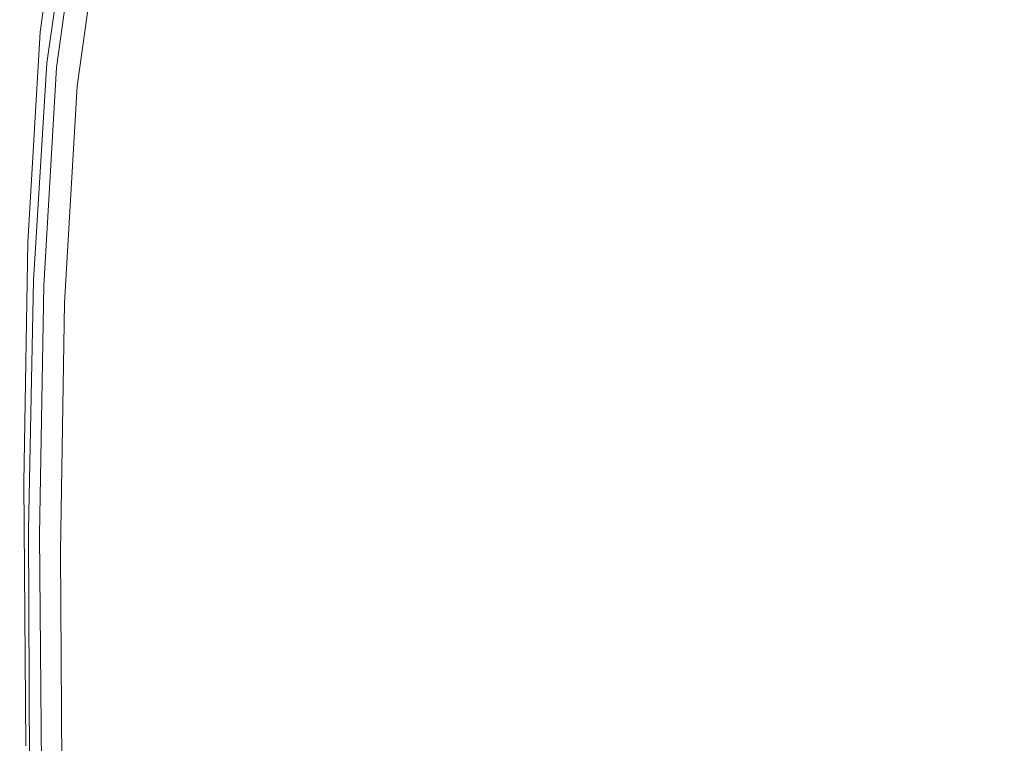
# Model space of a CAD drawing. Extents: x -147 to 1193, y -1422 to -82.
# Drawn here: x -143 to -34, y -225 to -145 of the extents above; entities that cross this region are included whole.
import ezdxf

# ---------------------------------------------------------------- set-up
doc = ezdxf.new("R2010")
doc.units = 0
doc.header["$LTSCALE"] = 500
doc.header["$MEASUREMENT"] = 0
doc.layers.add('EWA_CERAMIKA', color=7, linetype='Continuous')

msp = doc.modelspace()

# ---------------------------------------------------------------- linework, layer by layer
at = {"layer": 'EWA_CERAMIKA', "lineweight": 0}
for points, invisible_edges in [([(-133.47, -112.75, -536.54), (-107.28, -138.26, -538.23), (-111.27, -151.72, -538.23), (-137.68, -126.96, -536.54)], 15), ([(50.33, -194.73, -538.79), (29.27, -195.09, -538.79), (-37.7, -114.63, -538.23), (-12.43, -114.2, -538.23)], 15), ([(10.91, -196.15, -538.79), (-59.74, -115.9, -538.23), (-37.7, -114.63, -538.23), (29.27, -195.09, -538.79)], 15), ([(10.91, -196.15, -538.79), (-4.18, -198.2, -538.79), (-77.85, -118.37, -538.23), (-59.74, -115.9, -538.23)], 15), ([(-15.42, -201.52, -538.79), (-91.34, -122.35, -538.23), (-77.85, -118.37, -538.23), (-4.18, -198.2, -538.79)], 15), ([(-86.98, -121.87, 35.49), (-98.66, -130.69, 35.49), (-79.19, -150.13, 35.83), (-66.71, -140.02, 35.83)], 15), ([(-15.42, -201.52, -538.79), (-23.4, -206.81, -538.79), (-100.92, -128.7, -538.23), (-91.34, -122.35, -538.23)], 15), ([(-107.51, -142.35, 35.49), (-124.04, -123.95, 35.04), (-129.2, -138.78, 35.04), (-114, -157.22, 35.49)], 15), ([(-140.29, -146.04, -536.54), (-140.29, -146.04, -528.47), (-137.68, -126.96, -528.47), (-137.68, -126.96, -536.54)], 7), ([(-140.29, -146.04, -536.54), (-137.68, -126.96, -536.54), (-111.27, -151.72, -538.23), (-113.74, -169.79, -538.23)], 15), ([(-140.29, -146.04, -508.75), (-140.29, -146.04, -489.04), (-137.68, -126.96, -489.04), (-137.68, -126.96, -508.75)], 15), ([(-140.29, -146.04, -508.75), (-137.68, -126.96, -508.75), (-137.68, -126.96, -528.47), (-140.29, -146.04, -528.47)], 15), ([(-140.29, -146.04, -481.01), (-140.11, -146.49, -479.37), (-137.49, -127.32, -479.37), (-137.68, -126.96, -481.01)], 15), ([(-140.29, -146.04, -481.01), (-137.68, -126.96, -481.01), (-137.68, -126.96, -489.04), (-140.29, -146.04, -489.04)], 15), ([(-139.57, -147.83, -478.82), (-136.92, -128.4, -478.82), (-137.49, -127.32, -479.37), (-140.11, -146.49, -479.37)], 15), ([(-140.67, -148, 17.14), (-140.63, -148.09, 28.48), (-137.9, -128.23, 28.48), (-137.96, -128.14, 17.14)], 15), ([(-140.67, -148, 17.14), (-137.96, -128.14, 17.14), (-137.29, -128.76, 6.06), (-140, -148.6, 6.06)], 15), ([(-140.28, -148.54, 32.94), (-137.52, -128.7, 32.94), (-137.9, -128.23, 28.48), (-140.63, -148.09, 28.48)], 15), ([(-139.57, -147.83, -478.82), (-139.03, -149.18, -478.07), (-136.34, -129.47, -478.07), (-136.92, -128.4, -478.82)], 15), ([(-140.28, -148.54, 32.94), (-139.53, -149.47, 33.84), (-136.71, -129.68, 33.84), (-137.52, -128.7, 32.94)], 9), ([(-138.19, -150.23, 2.36), (-140, -148.6, 6.06), (-137.29, -128.76, 6.06), (-135.49, -130.46, 2.36)], 15), ([(-138.85, -149.63, -475.82), (-136.15, -129.83, -475.82), (-136.34, -129.47, -478.07), (-139.03, -149.18, -478.07)], 15), ([(-28.7, -214.77, -538.79), (-107.28, -138.26, -538.23), (-100.92, -128.7, -538.23), (-23.4, -206.81, -538.79)], 15), ([(-138.29, -151.03, 34.52), (-135.36, -131.32, 34.52), (-136.71, -129.68, 33.84), (-139.53, -149.47, 33.84)], 15), ([(-138.85, -149.63, -475.82), (-138.85, -149.63, -444.39), (-136.15, -129.83, -444.39), (-136.15, -129.83, -475.82)], 15), ([(-138.85, -149.63, -356.09), (-138.85, -149.63, -239.36), (-136.15, -129.83, -239.36), (-136.15, -129.83, -356.09)], 15), ([(-138.85, -149.63, -356.09), (-136.15, -129.83, -356.09), (-136.15, -129.83, -444.39), (-138.85, -149.63, -444.39)], 15), ([(-138.85, -149.63, -3.66), (-138.47, -149.97, -1.97), (-135.77, -130.19, -1.97), (-136.15, -129.83, -3.66)], 15), ([(-138.85, -149.63, -3.66), (-136.15, -129.83, -3.66), (-136.15, -129.83, -34.53), (-138.85, -149.63, -34.53)], 15), ([(-138.85, -149.63, -122.64), (-138.85, -149.63, -34.53), (-136.15, -129.83, -34.53), (-136.15, -129.83, -122.64)], 15), ([(-138.85, -149.63, -122.64), (-136.15, -129.83, -122.64), (-136.15, -129.83, -239.36), (-138.85, -149.63, -239.36)], 15), ([(-137.33, -150.99, -1.41), (-134.63, -131.26, -1.41), (-135.77, -130.19, -1.97), (-138.47, -149.97, -1.97)], 11), ([(-138.19, -150.23, 2.36), (-135.49, -130.46, 2.36), (-133.71, -132.12, 1.89), (-136.4, -151.82, 1.89)], 15), ([(-138.29, -151.03, 34.52), (-132.62, -158.13, 35.04), (-129.2, -138.78, 35.04), (-135.36, -131.32, 34.52)], 15), ([(-137.33, -150.99, -1.41), (-136.18, -152.02, -0.94), (-133.49, -132.32, -0.94), (-134.63, -131.26, -1.41)], 15), ([(-107.51, -142.35, 35.49), (-89.32, -162.59, 35.83), (-79.19, -150.13, 35.83), (-98.66, -130.69, 35.49)], 15), ([(-135.8, -152.36, 0.48), (-136.4, -151.82, 1.89), (-133.71, -132.12, 1.89), (-133.11, -132.68, 0.48)], 15), ([(-135.8, -152.36, 0.48), (-133.11, -132.68, 0.48), (-133.49, -132.32, -0.94), (-136.18, -152.02, -0.94)], 11), ([(-53.73, -151.64, 36.05), (-38.76, -142.77, 36.05), (-51.77, -132.09, 35.83), (-66.71, -140.02, 35.83)], 15), ([(-21.9, -135.98, 36.05), (-38.76, -142.77, 36.05), (-30.65, -149.43, 36.17), (-14.19, -142.12, 36.17)], 15), ([(-118.62, -175.67, 35.49), (-114, -157.22, 35.49), (-129.2, -138.78, 35.04), (-132.62, -158.13, 35.04)], 15), ([(-28.7, -214.77, -538.79), (-32.02, -225.99, -538.79), (-111.27, -151.72, -538.23), (-107.28, -138.26, -538.23)], 15), ([(-53.73, -151.64, 36.05), (-66.71, -140.02, 35.83), (-79.19, -150.13, 35.83), (-66.73, -162.57, 36.05)], 15), ([(-107.51, -142.35, 35.49), (-114, -157.22, 35.49), (-97.27, -177.5, 35.83), (-89.32, -162.59, 35.83)], 15), ([(-53.73, -151.64, 36.05), (-45.64, -158.88, 36.17), (-30.65, -149.43, 36.17), (-38.76, -142.77, 36.05)], 15), ([(-140.29, -146.04, -536.54), (-141.64, -169.26, -536.54), (-141.64, -169.26, -528.47), (-140.29, -146.04, -528.47)], 14), ([(-140.29, -146.04, -536.54), (-113.74, -169.79, -538.23), (-115.02, -191.79, -538.23), (-141.64, -169.26, -536.54)], 15), ([(-140.29, -146.04, -508.75), (-141.64, -169.26, -508.75), (-141.64, -169.26, -489.04), (-140.29, -146.04, -489.04)], 15), ([(-140.29, -146.04, -508.75), (-140.29, -146.04, -528.47), (-141.64, -169.26, -528.47), (-141.64, -169.26, -508.75)], 15), ([(-140.29, -146.04, -481.01), (-141.64, -169.26, -481.01), (-141.47, -169.81, -479.37), (-140.11, -146.49, -479.37)], 15), ([(-140.29, -146.04, -481.01), (-140.29, -146.04, -489.04), (-141.64, -169.26, -489.04), (-141.64, -169.26, -481.01)], 15), ([(-139.57, -147.83, -478.82), (-140.11, -146.49, -479.37), (-141.47, -169.81, -479.37), (-140.95, -171.49, -478.82)], 15), ([(-140.67, -148, 17.14), (-140, -148.6, 6.06), (-141.4, -172.74, 6.06), (-142.08, -172.17, 17.14)], 15), ([(-140.67, -148, 17.14), (-142.08, -172.17, 17.14), (-142.04, -172.25, 28.48), (-140.63, -148.09, 28.48)], 15), ([(-139.57, -147.83, -478.82), (-140.95, -171.49, -478.82), (-140.43, -173.16, -478.07), (-139.03, -149.18, -478.07)], 15), ([(-140.28, -148.54, 32.94), (-140.63, -148.09, 28.48), (-142.04, -172.25, 28.48), (-141.72, -172.65, 32.94)], 15), ([(-140.28, -148.54, 32.94), (-141.72, -172.65, 32.94), (-141.03, -173.5, 33.84), (-139.53, -149.47, 33.84)], 11), ([(-138.19, -150.23, 2.36), (-139.59, -174.28, 2.36), (-141.4, -172.74, 6.06), (-140, -148.6, 6.06)], 15), ([(-138.29, -151.03, 34.52), (-139.53, -149.47, 33.84), (-141.03, -173.5, 33.84), (-139.88, -174.91, 34.52)], 15), ([(-138.85, -149.63, -475.82), (-139.03, -149.18, -478.07), (-140.43, -173.16, -478.07), (-140.26, -173.71, -475.82)], 15), ([(-138.85, -149.63, -475.82), (-140.26, -173.71, -475.82), (-140.26, -173.71, -444.39), (-138.85, -149.63, -444.39)], 15), ([(-138.85, -149.63, -356.09), (-140.26, -173.71, -356.09), (-140.26, -173.71, -239.36), (-138.85, -149.63, -239.36)], 15), ([(-138.85, -149.63, -356.09), (-138.85, -149.63, -444.39), (-140.26, -173.71, -444.39), (-140.26, -173.71, -356.09)], 15), ([(-138.85, -149.63, -3.66), (-140.26, -173.71, -3.66), (-139.87, -174.04, -1.97), (-138.47, -149.97, -1.97)], 15), ([(-138.85, -149.63, -3.66), (-138.85, -149.63, -34.53), (-140.26, -173.71, -34.53), (-140.26, -173.71, -3.66)], 15), ([(-138.85, -149.63, -122.64), (-140.26, -173.71, -122.64), (-140.26, -173.71, -34.53), (-138.85, -149.63, -34.53)], 15), ([(-138.85, -149.63, -122.64), (-138.85, -149.63, -239.36), (-140.26, -173.71, -239.36), (-140.26, -173.71, -122.64)], 15), ([(-137.33, -150.99, -1.41), (-138.47, -149.97, -1.97), (-139.87, -174.04, -1.97), (-138.73, -175.01, -1.41)], 13), ([(-77.68, -175.54, 36.05), (-66.73, -162.57, 36.05), (-79.19, -150.13, 35.83), (-89.32, -162.59, 35.83)], 15), ([(-40.02, -163.91, 36.21), (-25.02, -154.06, 36.21), (-30.65, -149.43, 36.17), (-45.64, -158.88, 36.17)], 15), ([(-138.29, -151.03, 34.52), (-139.88, -174.91, 34.52), (-134.65, -181.34, 35.04), (-132.62, -158.13, 35.04)], 15), ([(-138.19, -150.23, 2.36), (-136.4, -151.82, 1.89), (-137.79, -175.8, 1.89), (-139.59, -174.28, 2.36)], 15), ([(-137.33, -150.99, -1.41), (-138.73, -175.01, -1.41), (-137.58, -175.98, -0.94), (-136.18, -152.02, -0.94)], 15), ([(-135.8, -152.36, 0.48), (-137.19, -176.31, 0.48), (-137.79, -175.8, 1.89), (-136.4, -151.82, 1.89)], 15), ([(-135.8, -152.36, 0.48), (-136.18, -152.02, -0.94), (-137.58, -175.98, -0.94), (-137.19, -176.31, 0.48)], 13), ([(-34.08, -241.05, -538.79), (-113.74, -169.79, -538.23), (-111.27, -151.72, -538.23), (-32.02, -225.99, -538.79)], 15), ([(-53.73, -151.64, 36.05), (-66.73, -162.57, 36.05), (-58.96, -170.32, 36.17), (-45.64, -158.88, 36.17)], 15), ([(-40.02, -163.91, 36.21), (-36.07, -167.44, 36.21), (-21.07, -157.31, 36.21), (-25.02, -154.06, 36.21)], 15), ([(-118.62, -175.67, 35.49), (-103.22, -194.96, 35.83), (-97.27, -177.5, 35.83), (-114, -157.22, 35.49)], 15), ([(-32.99, -170.2, 36.21), (-17.98, -159.85, 36.21), (-21.07, -157.31, 36.21), (-36.07, -167.44, 36.21)], 15), ([(-118.62, -175.67, 35.49), (-132.62, -158.13, 35.04), (-134.65, -181.34, 35.04), (-121.7, -197.22, 35.49)], 15), ([(-40.02, -163.91, 36.21), (-45.64, -158.88, 36.17), (-58.96, -170.32, 36.17), (-53.56, -175.7, 36.21)], 15), ([(-77.68, -175.54, 36.05), (-89.32, -162.59, 35.83), (-97.27, -177.5, 35.83), (-86.56, -190.48, 36.05)], 15), ([(-77.68, -175.54, 36.05), (-70.42, -183.61, 36.17), (-58.96, -170.32, 36.17), (-66.73, -162.57, 36.05)], 15), ([(-40.02, -163.91, 36.21), (-53.56, -175.7, 36.21), (-49.77, -179.49, 36.21), (-36.07, -167.44, 36.21)], 15), ([(-32.99, -170.2, 36.21), (-36.07, -167.44, 36.21), (-49.77, -179.49, 36.21), (-46.81, -182.44, 36.21)], 15), ([(-142.09, -195.88, -536.54), (-142.09, -195.88, -528.47), (-141.64, -169.26, -528.47), (-141.64, -169.26, -536.54)], 7), ([(-142.09, -195.88, -536.54), (-141.64, -169.26, -536.54), (-115.02, -191.79, -538.23), (-115.44, -217.01, -538.23)], 15), ([(-142.09, -195.88, -508.75), (-142.09, -195.88, -489.04), (-141.64, -169.26, -489.04), (-141.64, -169.26, -508.75)], 15), ([(-142.09, -195.88, -508.75), (-141.64, -169.26, -508.75), (-141.64, -169.26, -528.47), (-142.09, -195.88, -528.47)], 15), ([(-142.09, -195.88, -481.01), (-141.92, -196.57, -479.37), (-141.47, -169.81, -479.37), (-141.64, -169.26, -481.01)], 15), ([(-142.09, -195.88, -481.01), (-141.64, -169.26, -481.01), (-141.64, -169.26, -489.04), (-142.09, -195.88, -489.04)], 15), ([(-141.4, -198.61, -478.82), (-140.95, -171.49, -478.82), (-141.47, -169.81, -479.37), (-141.92, -196.57, -479.37)], 15), ([(-34.08, -241.05, -538.79), (-35.15, -259.37, -538.79), (-115.02, -191.79, -538.23), (-113.74, -169.79, -538.23)], 15), ([(-65.38, -189.22, 36.21), (-53.56, -175.7, 36.21), (-58.96, -170.32, 36.17), (-70.42, -183.61, 36.17)], 15), ([(-32.99, -170.2, 36.21), (-46.81, -182.44, 36.21), (-44.5, -184.74, 36.21), (-30.59, -172.35, 36.21)], 15), ([(-141.4, -198.61, -478.82), (-140.89, -200.66, -478.07), (-140.43, -173.16, -478.07), (-140.95, -171.49, -478.82)], 15), ([(-142.55, -199.9, 17.14), (-142.08, -172.17, 17.14), (-141.4, -172.74, 6.06), (-141.87, -200.43, 6.06)], 15), ([(-142.55, -199.9, 17.14), (-142.52, -199.96, 28.48), (-142.04, -172.25, 28.48), (-142.08, -172.17, 17.14)], 15), ([(-142.22, -200.3, 32.94), (-141.72, -172.65, 32.94), (-142.04, -172.25, 28.48), (-142.52, -199.96, 28.48)], 15), ([(-142.22, -200.3, 32.94), (-141.58, -201.03, 33.84), (-141.03, -173.5, 33.84), (-141.72, -172.65, 32.94)], 15), ([(-140.05, -201.87, 2.36), (-141.87, -200.43, 6.06), (-141.4, -172.74, 6.06), (-139.59, -174.28, 2.36)], 15), ([(-28.69, -174.05, 36.21), (-30.59, -172.35, 36.21), (-44.5, -184.74, 36.21), (-42.68, -186.56, 36.21)], 15), ([(-140.51, -202.25, 34.52), (-139.88, -174.91, 34.52), (-141.03, -173.5, 33.84), (-141.58, -201.03, 33.84)], 11), ([(-140.72, -201.34, -475.82), (-140.26, -173.71, -475.82), (-140.43, -173.16, -478.07), (-140.89, -200.66, -478.07)], 15), ([(-140.72, -201.34, -475.82), (-140.72, -201.34, -444.39), (-140.26, -173.71, -444.39), (-140.26, -173.71, -475.82)], 15), ([(-140.72, -201.34, -356.09), (-140.72, -201.34, -239.36), (-140.26, -173.71, -239.36), (-140.26, -173.71, -356.09)], 15), ([(-140.72, -201.34, -356.09), (-140.26, -173.71, -356.09), (-140.26, -173.71, -444.39), (-140.72, -201.34, -444.39)], 15), ([(-140.72, -201.34, -3.66), (-140.34, -201.64, -1.97), (-139.87, -174.04, -1.97), (-140.26, -173.71, -3.66)], 15), ([(-140.72, -201.34, -3.66), (-140.26, -173.71, -3.66), (-140.26, -173.71, -34.53), (-140.72, -201.34, -34.53)], 15), ([(-140.72, -201.34, -122.64), (-140.72, -201.34, -34.53), (-140.26, -173.71, -34.53), (-140.26, -173.71, -122.64)], 15), ([(-140.72, -201.34, -122.64), (-140.26, -173.71, -122.64), (-140.26, -173.71, -239.36), (-140.72, -201.34, -239.36)], 15), ([(-139.19, -202.56, -1.41), (-138.73, -175.01, -1.41), (-139.87, -174.04, -1.97), (-140.34, -201.64, -1.97)], 11), ([(-28.69, -174.05, 36.21), (-42.68, -186.56, 36.21), (-41.17, -188.07, 36.21), (-27.12, -175.46, 36.21)], 15), ([(-140.51, -202.25, 34.52), (-135.63, -207.77, 35.04), (-134.65, -181.34, 35.04), (-139.88, -174.91, 34.52)], 15), ([(-140.05, -201.87, 2.36), (-139.59, -174.28, 2.36), (-137.79, -175.8, 1.89), (-138.26, -203.3, 1.89)], 15), ([(-139.19, -202.56, -1.41), (-138.04, -203.47, -0.94), (-137.58, -175.98, -0.94), (-138.73, -175.01, -1.41)], 15), ([(-137.66, -203.77, 0.48), (-138.26, -203.3, 1.89), (-137.79, -175.8, 1.89), (-137.19, -176.31, 0.48)], 15), ([(-137.66, -203.77, 0.48), (-137.19, -176.31, 0.48), (-137.58, -175.98, -0.94), (-138.04, -203.47, -0.94)], 11), ([(-118.62, -175.67, 35.49), (-121.7, -197.22, 35.49), (-107.47, -214.69, 35.83), (-103.22, -194.96, 35.83)], 15), ([(-77.68, -175.54, 36.05), (-86.56, -190.48, 36.05), (-79.89, -198.57, 36.17), (-70.42, -183.61, 36.17)], 15), ([(-65.38, -189.22, 36.21), (-61.84, -193.16, 36.21), (-49.77, -179.49, 36.21), (-53.56, -175.7, 36.21)], 15), ([(-25.69, -176.74, 36.21), (-27.12, -175.46, 36.21), (-41.17, -188.07, 36.21), (-39.8, -189.44, 36.21)], 15), ([(-25.69, -176.74, 36.21), (-39.8, -189.44, 36.21), (-38.4, -190.84, 36.21), (-24.23, -178.05, 36.21)], 15), ([(-93.36, -207.3, 36.05), (-86.56, -190.48, 36.05), (-97.27, -177.5, 35.83), (-103.22, -194.96, 35.83)], 15), ([(-22.55, -179.55, 36.21), (-24.23, -178.05, 36.21), (-38.4, -190.84, 36.21), (-36.78, -192.45, 36.21)], 15), ([(-59.07, -196.24, 36.21), (-46.81, -182.44, 36.21), (-49.77, -179.49, 36.21), (-61.84, -193.16, 36.21)], 15), ([(-22.55, -179.55, 36.21), (-36.78, -192.45, 36.21), (-34.79, -194.44, 35.96), (-20.49, -181.44, 35.96)], 15), ([(-123.58, -221.41, 35.49), (-121.7, -197.22, 35.49), (-134.65, -181.34, 35.04), (-135.63, -207.77, 35.04)], 15), ([(-17.89, -183.91, 35.22), (-20.49, -181.44, 35.96), (-34.79, -194.44, 35.96), (-32.23, -197, 35.22)], 15), ([(-59.07, -196.24, 36.21), (-56.92, -198.63, 36.21), (-44.5, -184.74, 36.21), (-46.81, -182.44, 36.21)], 15), ([(-65.38, -189.22, 36.21), (-70.42, -183.61, 36.17), (-79.89, -198.57, 36.17), (-75.25, -204.18, 36.21)], 15), ([(-55.22, -200.52, 36.21), (-42.68, -186.56, 36.21), (-44.5, -184.74, 36.21), (-56.92, -198.63, 36.21)], 15), ([(-55.22, -200.52, 36.21), (-53.81, -202.09, 36.21), (-41.17, -188.07, 36.21), (-42.68, -186.56, 36.21)], 15), ([(-52.53, -203.52, 36.21), (-39.8, -189.44, 36.21), (-41.17, -188.07, 36.21), (-53.81, -202.09, 36.21)], 15), ([(-65.38, -189.22, 36.21), (-75.25, -204.18, 36.21), (-72, -208.13, 36.21), (-61.84, -193.16, 36.21)], 15), ([(-52.53, -203.52, 36.21), (-51.22, -204.98, 36.21), (-38.4, -190.84, 36.21), (-39.8, -189.44, 36.21)], 15), ([(-93.36, -207.3, 36.05), (-87.22, -215, 36.17), (-79.89, -198.57, 36.17), (-86.56, -190.48, 36.05)], 15), ([(-49.71, -206.65, 36.21), (-36.78, -192.45, 36.21), (-38.4, -190.84, 36.21), (-51.22, -204.98, 36.21)], 15), ([(-35.5, -280.38, -538.79), (-115.44, -217.01, -538.23), (-115.02, -191.79, -538.23), (-35.15, -259.37, -538.79)], 15), ([(-49.71, -206.65, 36.21), (-47.82, -208.71, 35.96), (-34.79, -194.44, 35.96), (-36.78, -192.45, 36.21)], 15), ([(-59.07, -196.24, 36.21), (-61.84, -193.16, 36.21), (-72, -208.13, 36.21), (-69.45, -211.22, 36.21)], 15), ([(-45.35, -211.3, 35.22), (-32.23, -197, 35.22), (-34.79, -194.44, 35.96), (-47.82, -208.71, 35.96)], 15), ([(-142.09, -195.88, -536.54), (-141.88, -224.95, -536.54), (-141.88, -224.95, -528.47), (-142.09, -195.88, -528.47)], 14), ([(-142.09, -195.88, -536.54), (-115.44, -217.01, -538.23), (-115.25, -244.54, -538.23), (-141.88, -224.95, -536.54)], 15), ([(-142.09, -195.88, -508.75), (-141.88, -224.95, -508.75), (-141.88, -224.95, -489.04), (-142.09, -195.88, -489.04)], 15), ([(-142.09, -195.88, -508.75), (-142.09, -195.88, -528.47), (-141.88, -224.95, -528.47), (-141.88, -224.95, -508.75)], 15), ([(-142.09, -195.88, -481.01), (-141.88, -224.95, -481.01), (-141.71, -225.77, -479.37), (-141.92, -196.57, -479.37)], 15), ([(-142.09, -195.88, -481.01), (-142.09, -195.88, -489.04), (-141.88, -224.95, -489.04), (-141.88, -224.95, -481.01)], 15), ([(-93.36, -207.3, 36.05), (-103.22, -194.96, 35.83), (-107.47, -214.69, 35.83), (-98.36, -225.87, 36.05)], 15), ([(-141.4, -198.61, -478.82), (-141.92, -196.57, -479.37), (-141.71, -225.77, -479.37), (-141.19, -228.22, -478.82)], 15), ([(-59.07, -196.24, 36.21), (-69.45, -211.22, 36.21), (-67.47, -213.62, 36.21), (-56.92, -198.63, 36.21)], 15), ([(-123.58, -221.41, 35.49), (-110.32, -236.42, 35.83), (-107.47, -214.69, 35.83), (-121.7, -197.22, 35.49)], 15), ([(-45.35, -211.3, 35.22), (-42.1, -214.6, 33.73), (-28.93, -200.29, 33.73), (-32.23, -197, 35.22)], 15), ([(-141.4, -198.61, -478.82), (-141.19, -228.22, -478.82), (-140.68, -230.68, -478.07), (-140.89, -200.66, -478.07)], 15), ([(-82.95, -220.34, 36.21), (-75.25, -204.18, 36.21), (-79.89, -198.57, 36.17), (-87.22, -215, 36.17)], 15), ([(-55.22, -200.52, 36.21), (-56.92, -198.63, 36.21), (-67.47, -213.62, 36.21), (-65.91, -215.52, 36.21)], 15), ([(-142.55, -199.9, 17.14), (-141.87, -200.43, 6.06), (-141.66, -230.66, 6.06), (-142.33, -230.16, 17.14)], 15), ([(-142.55, -199.9, 17.14), (-142.33, -230.16, 17.14), (-142.31, -230.2, 28.48), (-142.52, -199.96, 28.48)], 15), ([(-142.22, -200.3, 32.94), (-142.52, -199.96, 28.48), (-142.31, -230.2, 28.48), (-142.03, -230.48, 32.94)], 15), ([(-142.22, -200.3, 32.94), (-142.03, -230.48, 32.94), (-141.43, -231.07, 33.84), (-141.58, -201.03, 33.84)], 15), ([(-140.05, -201.87, 2.36), (-139.84, -231.99, 2.36), (-141.66, -230.66, 6.06), (-141.87, -200.43, 6.06)], 15), ([(-140.51, -202.25, 34.52), (-141.58, -201.03, 33.84), (-141.43, -231.07, 33.84), (-140.42, -232.06, 34.52)], 13), ([(-140.72, -201.34, -475.82), (-140.89, -200.66, -478.07), (-140.68, -230.68, -478.07), (-140.51, -231.5, -475.82)], 15), ([(-140.72, -201.34, -475.82), (-140.51, -231.5, -475.82), (-140.51, -231.5, -444.39), (-140.72, -201.34, -444.39)], 15), ([(-140.72, -201.34, -356.09), (-140.51, -231.5, -356.09), (-140.51, -231.5, -239.36), (-140.72, -201.34, -239.36)], 15), ([(-140.72, -201.34, -356.09), (-140.72, -201.34, -444.39), (-140.51, -231.5, -444.39), (-140.51, -231.5, -356.09)], 15), ([(-140.72, -201.34, -3.66), (-140.51, -231.5, -3.66), (-140.12, -231.78, -1.97), (-140.34, -201.64, -1.97)], 15), ([(-140.72, -201.34, -3.66), (-140.72, -201.34, -34.53), (-140.51, -231.5, -34.53), (-140.51, -231.5, -3.66)], 15), ([(-140.72, -201.34, -122.64), (-140.51, -231.5, -122.64), (-140.51, -231.5, -34.53), (-140.72, -201.34, -34.53)], 15), ([(-140.72, -201.34, -122.64), (-140.72, -201.34, -239.36), (-140.51, -231.5, -239.36), (-140.51, -231.5, -122.64)], 15), ([(-55.22, -200.52, 36.21), (-65.91, -215.52, 36.21), (-64.61, -217.09, 36.21), (-53.81, -202.09, 36.21)], 15), ([(-37.88, -218.76, 31.25), (-24.71, -204.5, 31.25), (-28.93, -200.29, 33.73), (-42.1, -214.6, 33.73)], 15), ([(-140.51, -202.25, 34.52), (-140.42, -232.06, 34.52), (-135.84, -236.54, 35.04), (-135.63, -207.77, 35.04)], 15), ([(-139.19, -202.56, -1.41), (-140.34, -201.64, -1.97), (-140.12, -231.78, -1.97), (-138.98, -232.63, -1.41)], 13), ([(-140.05, -201.87, 2.36), (-138.26, -203.3, 1.89), (-138.04, -233.31, 1.89), (-139.84, -231.99, 2.36)], 15), ([(-52.53, -203.52, 36.21), (-53.81, -202.09, 36.21), (-64.61, -217.09, 36.21), (-63.43, -218.52, 36.21)], 15), ([(-139.19, -202.56, -1.41), (-138.98, -232.63, -1.41), (-137.83, -233.47, -0.94), (-138.04, -203.47, -0.94)], 15), ([(-137.66, -203.77, 0.48), (-137.44, -233.75, 0.48), (-138.04, -233.31, 1.89), (-138.26, -203.3, 1.89)], 15), ([(-137.66, -203.77, 0.48), (-138.04, -203.47, -0.94), (-137.83, -233.47, -0.94), (-137.44, -233.75, 0.48)], 13), ([(-52.53, -203.52, 36.21), (-63.43, -218.52, 36.21), (-62.23, -219.98, 36.21), (-51.22, -204.98, 36.21)], 15), ([(-82.95, -220.34, 36.21), (-79.95, -224.1, 36.21), (-72, -208.13, 36.21), (-75.25, -204.18, 36.21)], 15), ([(-37.88, -218.76, 31.25), (-32.51, -223.96, 27.54), (-19.39, -209.81, 27.54), (-24.71, -204.5, 31.25)], 15), ([(-49.71, -206.65, 36.21), (-51.22, -204.98, 36.21), (-62.23, -219.98, 36.21), (-60.84, -221.66, 36.21)], 15), ([(-49.71, -206.65, 36.21), (-60.84, -221.66, 36.21), (-59.07, -223.7, 35.96), (-47.82, -208.71, 35.96)], 15), ([(-123.58, -221.41, 35.49), (-135.63, -207.77, 35.04), (-135.84, -236.54, 35.04), (-124.51, -247.62, 35.49)], 15), ([(-93.36, -207.3, 36.05), (-98.36, -225.87, 36.05), (-92.68, -232.84, 36.17), (-87.22, -215, 36.17)], 15), ([(-77.61, -227.03, 36.21), (-69.45, -211.22, 36.21), (-72, -208.13, 36.21), (-79.95, -224.1, 36.21)], 15), ([(-45.35, -211.3, 35.22), (-47.82, -208.71, 35.96), (-59.07, -223.7, 35.96), (-56.71, -226.27, 35.22)], 15), ([(-77.61, -227.03, 36.21), (-75.79, -229.32, 36.21), (-67.47, -213.62, 36.21), (-69.45, -211.22, 36.21)], 15), ([(-45.35, -211.3, 35.22), (-56.71, -226.27, 35.22), (-53.54, -229.5, 33.73), (-42.1, -214.6, 33.73)], 15), ([(-74.35, -231.12, 36.21), (-65.91, -215.52, 36.21), (-67.47, -213.62, 36.21), (-75.79, -229.32, 36.21)], 15), ([(-101.83, -246.03, 36.05), (-98.36, -225.87, 36.05), (-107.47, -214.69, 35.83), (-110.32, -236.42, 35.83)], 15), ([(-82.95, -220.34, 36.21), (-87.22, -215, 36.17), (-92.68, -232.84, 36.17), (-88.74, -237.68, 36.21)], 15), ([(-37.88, -218.76, 31.25), (-42.1, -214.6, 33.73), (-53.54, -229.5, 33.73), (-49.36, -233.55, 31.25)], 15), ([(-74.35, -231.12, 36.21), (-73.15, -232.62, 36.21), (-64.61, -217.09, 36.21), (-65.91, -215.52, 36.21)], 15), ([(-35.5, -280.38, -538.79), (-35.34, -303.32, -538.79), (-115.25, -244.54, -538.23), (-115.44, -217.01, -538.23)], 15), ([(-72.07, -233.97, 36.21), (-63.43, -218.52, 36.21), (-64.61, -217.09, 36.21), (-73.15, -232.62, 36.21)], 15), ([(-72.07, -233.97, 36.21), (-70.96, -235.37, 36.21), (-62.23, -219.98, 36.21), (-63.43, -218.52, 36.21)], 15), ([(-37.88, -218.76, 31.25), (-49.36, -233.55, 31.25), (-43.97, -238.56, 27.54), (-32.51, -223.96, 27.54)], 15), ([(-82.95, -220.34, 36.21), (-88.74, -237.68, 36.21), (-85.97, -241.08, 36.21), (-79.95, -224.1, 36.21)], 15), ([(-69.68, -236.96, 36.21), (-60.84, -221.66, 36.21), (-62.23, -219.98, 36.21), (-70.96, -235.37, 36.21)], 15), ([(-123.58, -221.41, 35.49), (-124.51, -247.62, 35.49), (-112.05, -259.8, 35.83), (-110.32, -236.42, 35.83)], 15), ([(-69.68, -236.96, 36.21), (-68.02, -238.91, 35.96), (-59.07, -223.7, 35.96), (-60.84, -221.66, 36.21)], 15), ([(-77.61, -227.03, 36.21), (-79.95, -224.1, 36.21), (-85.97, -241.08, 36.21), (-83.8, -243.73, 36.21)], 15), ([(-65.76, -241.35, 35.22), (-56.71, -226.27, 35.22), (-59.07, -223.7, 35.96), (-68.02, -238.91, 35.96)], 15), ([(-25.78, -230.34, 22.33), (-32.51, -223.96, 27.54), (-43.97, -238.56, 27.54), (-37.15, -244.7, 22.33)], 15)]:
    msp.add_3dface(points, dxfattribs=dict(at, invisible_edges=invisible_edges))

doc.saveas('drawing.dxf')
